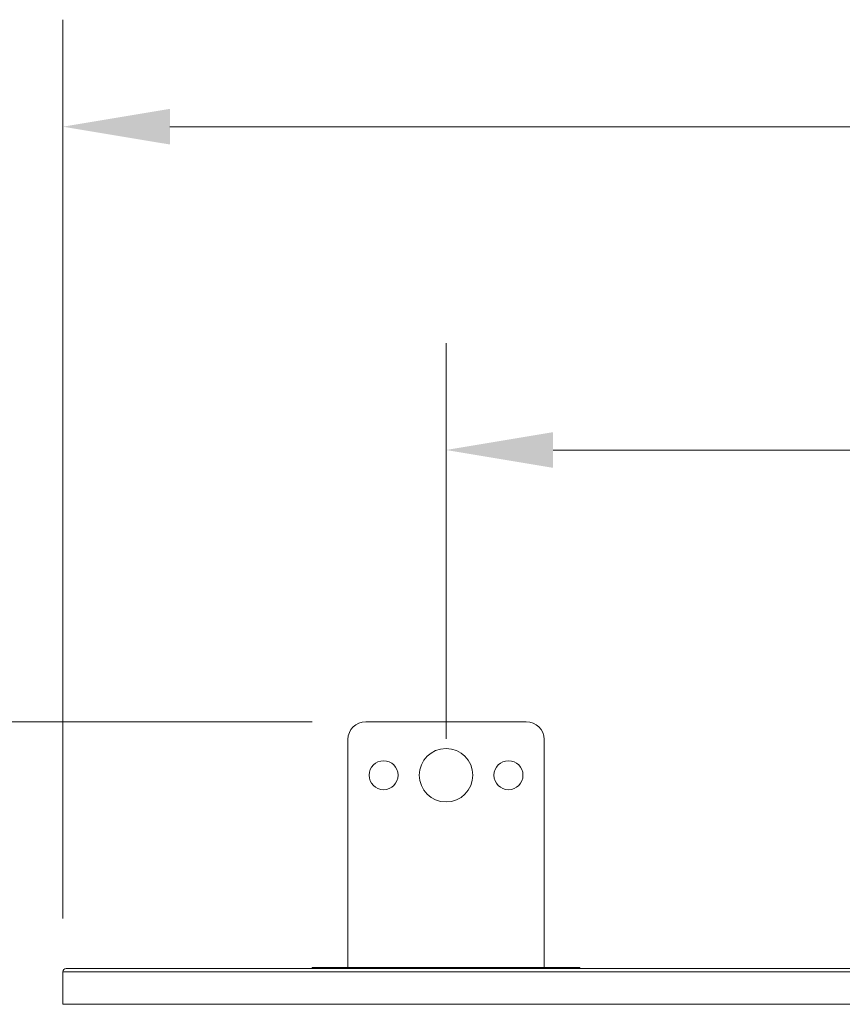
# Model space of a CAD drawing. Units: inches. Extents: x -406 to -13, y -66 to 175.
# Drawn here: x -275 to -252, y 38 to 65 of the extents above; entities that cross this region are included whole.
import ezdxf

# ---------------------------------------------------------------- set-up
doc = ezdxf.new("R2010")
doc.units = ezdxf.units.IN
doc.header["$LTSCALE"] = 4
doc.header["$MEASUREMENT"] = 0
doc.layers.get('0').update_dxf_attribs({"lineweight": 18})
doc.layers.add('Visible Narrow (ANSI)', color=7, linetype='Continuous', lineweight=18)
doc.dimstyles.new('a', dxfattribs={"dimtxt": 3, "dimasz": 3, "dimexe": 3, "dimexo": 1.5, "dimgap": 1.5, "dimtad": 0, "dimtih": 1, "dimtoh": 1, "dimdec": 4, "dimzin": 7, "dimdsep": 46, "dimtxsty": 'Standard', "dimcen": 0, "dimclrd": 2, "dimclre": 2, "dimclrt": 2, "dimadec": 0, "dimazin": 2, "dimtp": 0.1, "dimtm": 0.1, "dimtfac": 0.71, "dimtdec": 4, "dimtofl": 0, "dimtmove": 0, "dimatfit": 3, "dimfxl": 1, "dimtolj": 1, "dimtzin": 7, "dimlwd": -1, "dimlwe": -1, "dimarcsym": 1})

# ---------------------------------------------------------------- blocks, each defined once
blk = doc.blocks.new('*D0')
at = {"color": 2, "linetype": 'ByBlock', "transparency": 16777216}
for p, q in [((-273.71, 40.238), (-273.71, 65.443)), ((-213.528, 40.238), (-213.528, 65.443)), ((-270.71, 62.443), (-246.262, 62.443)), ((-216.528, 62.443), (-240.976, 62.443))]:
    blk.add_line(p, q, dxfattribs=at)
at = {"color": 2, "transparency": 16777216}
for points in [[(-270.71, 62.943), (-270.71, 61.943), (-273.71, 62.443)], [(-216.528, 62.943), (-216.528, 61.943), (-213.528, 62.443)]]:
    blk.add_solid(points, dxfattribs=at)
at = {"layer": 'Defpoints', "color": 0, "transparency": 16777216}
for p in [(-213.528, 62.443), (-273.71, 38.738), (-213.528, 38.738)]:
    blk.add_point(p, dxfattribs=at)
at = {"color": 2, "transparency": 16777216, "insert": (-243.619, 62.443), "char_height": 3, "attachment_point": 5}
blk.add_mtext('\\A1;A', dxfattribs=at)
blk = doc.blocks.new('*D1')
at = {"layer": 'Defpoints', "color": 0, "transparency": 16777216}
for p in [(-308.94, 45.754), (-265.219, 45.754), (-261.31, -36.987)]:
    blk.add_point(p, dxfattribs=at)
at = {"layer": 'Visible Narrow (ANSI)', "color": 2, "linetype": 'ByBlock', "transparency": 16777216}
for p, q in [((-266.719, 45.754), (-311.94, 45.754)), ((-308.94, 42.754), (-308.94, 19.59)), ((-308.94, -33.987), (-308.94, 13.59)), ((-262.81, -36.987), (-311.94, -36.987))]:
    blk.add_line(p, q, dxfattribs=at)
at = {"layer": 'Visible Narrow (ANSI)', "color": 2, "transparency": 16777216}
for points in [[(-309.44, 42.754), (-308.44, 42.754), (-308.94, 45.754)], [(-309.44, -33.987), (-308.44, -33.987), (-308.94, -36.987)]]:
    blk.add_solid(points, dxfattribs=at)
at = {"layer": 'Visible Narrow (ANSI)', "color": 2, "transparency": 16777216, "insert": (-308.94, 16.59), "char_height": 3, "attachment_point": 5}
blk.add_mtext('\\A1;B', dxfattribs=at)
blk = doc.blocks.new('*D6')
at = {"layer": 'Defpoints', "color": 0, "transparency": 16777216}
for p in [(-224.269, 53.375), (-262.969, 43.774), (-224.269, 43.774)]:
    blk.add_point(p, dxfattribs=at)
at = {"layer": 'Visible Narrow (ANSI)', "color": 2, "linetype": 'ByBlock', "transparency": 16777216}
for p, q in [((-262.969, 45.274), (-262.969, 56.375)), ((-224.269, 45.274), (-224.269, 56.375)), ((-259.969, 53.375), (-246.119, 53.375)), ((-227.269, 53.375), (-241.119, 53.375))]:
    blk.add_line(p, q, dxfattribs=at)
at = {"layer": 'Visible Narrow (ANSI)', "color": 2, "transparency": 16777216}
for points in [[(-259.969, 53.875), (-259.969, 52.875), (-262.969, 53.375)], [(-227.269, 53.875), (-227.269, 52.875), (-224.269, 53.375)]]:
    blk.add_solid(points, dxfattribs=at)
at = {"layer": 'Visible Narrow (ANSI)', "color": 2, "transparency": 16777216, "insert": (-243.619, 53.375), "char_height": 3, "attachment_point": 5}
blk.add_mtext('\\A1;H', dxfattribs=at)
blk = doc.blocks.new('A$C03795CE6')
at = {"layer": 'Visible Narrow (ANSI)'}
for p, q in [((8.491, 82.741), (12.991, 82.741)), ((7.991, 75.846), (7.991, 82.241)), ((13.491, 82.241), (13.491, 75.846)), ((0, 75.725), (0, 74.816)), ((0, 75.725), (60.182, 75.725)), ((0.091, 75.816), (60.091, 75.816)), ((6.991, 75.846), (6.991, 75.816)), ((7.091, 75.846), (6.991, 75.846)), ((7.091, 75.816), (7.091, 75.846)), ((14.391, 75.846), (7.091, 75.846)), ((14.391, 75.846), (14.391, 75.816)), ((14.491, 75.846), (14.391, 75.846)), ((14.491, 75.816), (14.491, 75.846)), ((0, 74.816), (60.182, 74.816))]:
    blk.add_line(p, q, dxfattribs=at)
for centre, radius in [((10.741, 81.241), 0.75), ((8.991, 81.241), 0.406), ((12.491, 81.241), 0.406)]:
    blk.add_circle(centre, radius, dxfattribs=at)
for centre, radius, start, end in [((8.491, 82.241), 0.5, 90, 180), ((12.991, 82.241), 0.5, 0, 90), ((0.091, 75.725), 0.0911, 90, 180)]:
    blk.add_arc(centre, radius, start, end, dxfattribs=at)

msp = doc.modelspace()

# ---------------------------------------------------------------- block references
msp.add_blockref('A$C03795CE6', (-273.71002, -36.98692))

# ---------------------------------------------------------------- dimensions: what is measured, and where the dimension line sits
dim = msp.add_linear_dim(base=(-213.52792, 62.44347), p1=(-273.71002, 38.73791), p2=(-213.52792, 38.73794), text='A', dimstyle='a', override={"dimtol": 0, "dimlim": 0, "dimtp": 0.1, "dimtm": 0.1, "dimtfac": 0.71, "dimtdec": 4, "dimtolj": 1, "dimtzin": 7})
dim.commit()
dim.dimension.update_dxf_attribs({"geometry": '*D0', "text_midpoint": (-243.61897, 62.44347)})
at = {"layer": 'Visible Narrow (ANSI)'}
dim = msp.add_linear_dim(base=(-224.26897, 53.375), p1=(-262.96897, 43.77388), p2=(-224.26897, 43.77388), text='H', dimstyle='a', dxfattribs=at)
dim.commit()
dim.dimension.update_dxf_attribs({"geometry": '*D6', "text_midpoint": (-243.61897, 53.375), "dimtype": 160})
dim = msp.add_linear_dim(base=(-308.93987, 45.75388), p1=(-261.31002, -36.98692), p2=(-265.21897, 45.75388), angle=90, text='B', dimstyle='a', dxfattribs=at)
dim.commit()
dim.dimension.update_dxf_attribs({"geometry": '*D1', "text_midpoint": (-308.93987, 16.59023), "dimtype": 160})

doc.saveas('drawing.dxf')
